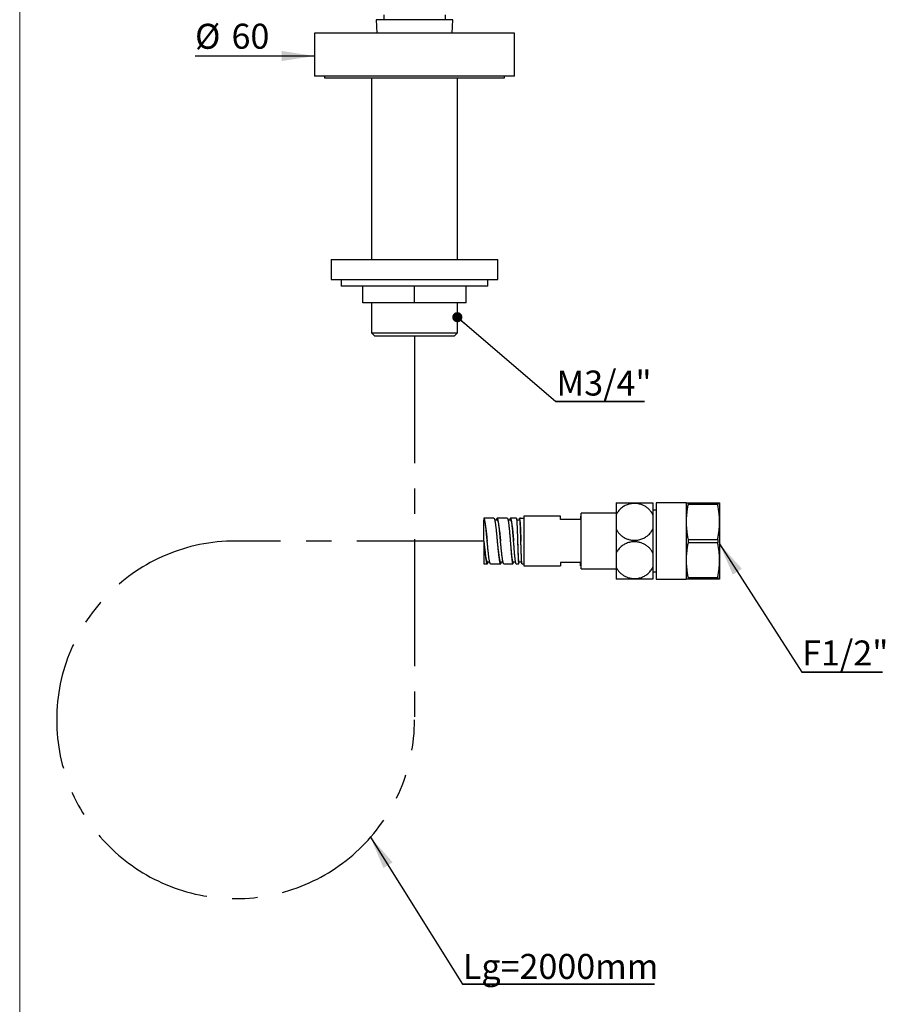
# Model space of a CAD drawing. Units: millimetres. Extents: x 30 to 600, y 38 to 861.
# Drawn here: x 30 to 290, y 249 to 544 of the extents above; entities that cross this region are included whole.
import ezdxf

# ---------------------------------------------------------------- set-up
doc = ezdxf.new("R2010")
doc.units = ezdxf.units.MM
doc.header["$LTSCALE"] = 3
doc.linetypes.add('CENTERX2', pattern=[20.32, 12.7, -2.54, 2.54, -2.54])
doc.layers.add('FORMAT', color=7, linetype='Continuous')
doc.styles.add('SLDTEXTSTYLE2', font='TXT', dxfattribs={"width": 0.605})
doc.dimstyles.new('SLDDIMSTYLE1', dxfattribs={"dimtxt": 7.5, "dimasz": 9.906, "dimexe": 0, "dimexo": 0.0625, "dimgap": 1.875, "dimtad": 1, "dimrnd": 1e-09, "dimzin": 12, "dimdsep": 46, "dimtxsty": 'SLDTEXTSTYLE2', "dimsah": 1, "dimcen": 0.09, "dimsd2": 1, "dimadec": 0, "dimazin": 3, "dimtfac": 1, "dimtmove": 0, "dimatfit": 0, "dimfxl": 0, "dimfrac": 2, "dimtolj": 1, "dimtzin": 12, "dimarcsym": 0})
doc.dimstyles.new('SLDDIMSTYLE2', dxfattribs={"dimtxt": 0.18, "dimasz": 3.048, "dimexe": 0, "dimexo": 0.0625, "dimgap": 0, "dimtad": 0, "dimtih": 1, "dimtoh": 1, "dimdec": 0, "dimrnd": 1e-09, "dimzin": 0, "dimdsep": 46, "dimtxsty": 'Standard', "dimblk1": 'DOT', "dimblk2": 'DOT', "dimsah": 1, "dimcen": 0.09, "dimadec": 0, "dimazin": 0, "dimtfac": 3.048, "dimtdec": 0, "dimtofl": 0, "dimtmove": 0, "dimatfit": 3, "dimldrblk": 'DOT', "dimfxl": 0, "dimfrac": 2, "dimtolj": 1, "dimtzin": 0, "dimarcsym": 0})
doc.dimstyles.new('SLDDIMSTYLE3', dxfattribs={"dimtxt": 0.18, "dimasz": 9.906, "dimexe": 0, "dimexo": 0.0625, "dimgap": 0, "dimtad": 0, "dimtih": 1, "dimtoh": 1, "dimdec": 0, "dimrnd": 1e-09, "dimzin": 0, "dimdsep": 46, "dimtxsty": 'Standard', "dimsah": 1, "dimcen": 0.09, "dimadec": 0, "dimazin": 0, "dimtfac": 9.906, "dimtdec": 0, "dimtofl": 0, "dimtmove": 0, "dimatfit": 3, "dimfxl": 0, "dimfrac": 2, "dimtolj": 1, "dimtzin": 0, "dimarcsym": 0})

# ---------------------------------------------------------------- blocks, each defined once
blk = doc.blocks.new('_D_1')
at = {"layer": 'FORMAT'}
blk.add_line((118.45, 533.3), (82.6, 533.3), dxfattribs=at)
blk.add_solid([(118.45, 533.3), (108.54, 534.83), (108.54, 531.78)], dxfattribs=at)
at = {"layer": 'FORMAT', "char_height": 7.5, "attachment_point": 1, "style": 'SLDTEXTSTYLE2'}
for s, insert in [('%%c', (82.6, 542.97)), ('60', (93.54, 542.99))]:
    blk.add_mtext(s, dxfattribs=dict(at, insert=insert))
blk = doc.blocks.new('SW_NOTE_0_1')
at = {"layer": 'FORMAT', "color": 0}
for p, q in [((0, 0), (26.63, 0)), ((26.63, 0), (0, 0)), ((0, 0), (26.63, 0)), ((26.63, 0), (0, 0)), ((0, 0), (26.63, 0)), ((26.63, 0), (0, 0))]:
    blk.add_line(p, q, dxfattribs=at)
at = {"layer": 'FORMAT', "color": 0, "insert": (0.25, 9.28), "char_height": 7.5, "attachment_point": 1, "style": 'SLDTEXTSTYLE2'}
blk.add_mtext('M3/4"', dxfattribs=at)
blk = doc.blocks.new('_Dot')
at = {"color": 0, "linetype": 'ByBlock', "lineweight": -2}
blk.add_line((-0.5, 0), (-1, 0), dxfattribs=at)
at = {"color": 0, "linetype": 'ByBlock', "const_width": 0.5}
blk.add_lwpolyline([(-0.25, 0, 1), (0.25, 0, 1)], format="xyb", close=True, dxfattribs=at)
blk = doc.blocks.new('SW_NOTE_0_2')
at = {"layer": 'FORMAT', "color": 0}
for p, q in [((0, 0), (24.27, 0)), ((24.27, 0), (0, 0)), ((0, 0), (24.27, 0)), ((24.27, 0), (0, 0)), ((0, 0), (24.27, 0)), ((24.27, 0), (0, 0))]:
    blk.add_line(p, q, dxfattribs=at)
at = {"layer": 'FORMAT', "color": 0, "insert": (0.13, 9.48), "char_height": 7.5, "attachment_point": 1, "style": 'SLDTEXTSTYLE2'}
blk.add_mtext('F1/2"', dxfattribs=at)
blk = doc.blocks.new('SW_NOTE_0_3')
at = {"layer": 'FORMAT', "color": 0}
for p, q in [((0, 0), (57.64, 0)), ((57.64, 0), (0, 0)), ((0, 0), (57.64, 0)), ((57.64, 0), (0, 0)), ((0, 0), (57.64, 0)), ((57.64, 0), (0, 0))]:
    blk.add_line(p, q, dxfattribs=at)
at = {"layer": 'FORMAT', "color": 0, "insert": (0.12, 9.09), "char_height": 7.5, "attachment_point": 1, "style": 'SLDTEXTSTYLE2'}
blk.add_mtext('Lg=2000mm', dxfattribs=at)

msp = doc.modelspace()

# ---------------------------------------------------------------- linework, layer by layer
at = {"color": 7, "linetype": 'Continuous', "lineweight": 18}
msp.add_line((30, 861), (30, 38.222), dxfattribs=at)
at = {"color": 7, "linetype": 'Continuous', "lineweight": 25}
for p, q in [((136.946, 544.204), (137.18, 540.204)), ((159.946, 544.204), (136.946, 544.204)), ((139.196, 545.704), (139.196, 544.204)), ((157.696, 544.204), (157.696, 545.704)), ((159.712, 540.204), (159.946, 544.204)), ((118.446, 540.204), (118.446, 527.204)), ((178.446, 540.204), (118.446, 540.204)), ((178.446, 527.204), (178.446, 540.204)), ((178.446, 527.204), (118.446, 527.204)), ((121.446, 527.204), (121.446, 526.704)), ((121.446, 526.704), (175.446, 526.704)), ((135.546, 526.704), (135.546, 472.204)), ((161.346, 472.204), (161.346, 526.704)), ((175.446, 526.704), (175.446, 527.204)), ((123.446, 472.204), (123.446, 466.204)), ((123.446, 472.204), (173.446, 472.204)), ((173.446, 466.204), (173.446, 472.204)), ((123.446, 466.204), (173.446, 466.204)), ((126.446, 466.204), (126.446, 464.204)), ((170.446, 464.204), (126.446, 464.204)), ((132.946, 459.204), (132.946, 464.204)), ((148.446, 459.204), (148.446, 464.204)), ((163.946, 459.204), (163.946, 464.204)), ((170.446, 464.204), (170.446, 466.204)), ((148.446, 459.204), (132.946, 459.204)), ((135.546, 459.204), (135.546, 450.204)), ((163.946, 459.204), (148.446, 459.204)), ((161.346, 450.204), (161.346, 459.204)), ((135.546, 450.204), (136.546, 449.204)), ((135.546, 450.204), (161.346, 450.204)), ((160.346, 449.204), (161.346, 450.204)), ((160.346, 449.204), (136.546, 449.204)), ((208.946, 399.204), (208.946, 395.542)), ((219.946, 399.204), (219.946, 395.542)), ((229.946, 399.204), (220.946, 399.204)), ((220.946, 399.204), (220.946, 376.204)), ((229.946, 399.204), (229.946, 393.454)), ((230.492, 399.204), (230.492, 398.704)), ((230.492, 399.204), (239.4, 399.204)), ((239.4, 399.204), (239.4, 398.704)), ((239.946, 399.204), (239.946, 393.454)), ((208.946, 396.104), (198.446, 396.104)), ((198.446, 387.704), (198.446, 396.104)), ((220.946, 396.954), (219.946, 396.954)), ((239.4, 398.704), (230.492, 398.704)), ((172.246, 394.554), (169.246, 394.554)), ((169.246, 394.554), (169.246, 393.954)), ((172.246, 394.547), (172.277, 394.545)), ((173.246, 393.954), (172.513, 393.954)), ((176.246, 394.554), (173.246, 394.554)), ((177.246, 393.954), (176.505, 393.954)), ((178.996, 394.554), (177.246, 394.554)), ((179.995, 393.954), (179.095, 393.954)), ((180.226, 394.554), (179.996, 394.554)), ((180.246, 394.554), (181.246, 394.554)), ((192.246, 395.204), (181.246, 395.204)), ((181.246, 395.204), (181.246, 380.204)), ((192.246, 394.204), (192.246, 395.204)), ((198.246, 394.204), (192.246, 394.204)), ((198.446, 395.204), (198.246, 395.204)), ((198.246, 395.204), (198.246, 394.204)), ((208.946, 395.542), (208.946, 391.366)), ((219.946, 395.542), (219.946, 391.366)), ((229.946, 393.454), (229.946, 381.954)), ((239.946, 393.454), (239.946, 381.954)), ((208.946, 391.366), (208.946, 384.042)), ((219.946, 391.366), (219.946, 384.042)), ((169.246, 387.704), (169.246, 387.704)), ((169.246, 387.704), (169.246, 387.62)), ((169.246, 387.62), (169.246, 380.854)), ((170.246, 387.704), (170.246, 387.704)), ((177.168, 387.704), (177.168, 387.704)), ((179.355, 387.704), (179.355, 387.704)), ((198.446, 379.304), (198.446, 387.704)), ((230.492, 388.204), (230.492, 387.204)), ((230.492, 388.204), (239.4, 388.204)), ((239.4, 388.204), (239.4, 387.204)), ((239.4, 387.204), (230.492, 387.204)), ((170.245, 381.454), (170.978, 381.454)), ((174.247, 381.454), (174.979, 381.454)), ((177.934, 381.454), (178.743, 381.454)), ((179.683, 381.459), (180.598, 381.459)), ((208.946, 384.042), (208.946, 379.866)), ((219.946, 384.042), (219.946, 379.866)), ((229.946, 381.954), (229.946, 376.204)), ((239.946, 381.954), (239.946, 376.204)), ((169.246, 380.854), (170.246, 380.854)), ((171.246, 380.854), (174.246, 380.854)), ((175.246, 380.854), (177.931, 380.854)), ((178.933, 380.854), (179.682, 380.854)), ((180.682, 380.854), (181.246, 380.854)), ((181.246, 380.204), (192.246, 380.204)), ((198.246, 381.204), (192.246, 381.204)), ((192.246, 381.204), (192.246, 380.204)), ((198.246, 380.204), (198.246, 381.204)), ((198.246, 380.204), (198.446, 380.204)), ((198.446, 379.304), (208.946, 379.304)), ((208.946, 379.866), (208.946, 376.204)), ((219.946, 379.866), (219.946, 376.204)), ((219.946, 378.454), (220.946, 378.454)), ((220.946, 376.204), (229.946, 376.204)), ((230.492, 376.704), (239.4, 376.704)), ((230.492, 376.704), (230.492, 376.204)), ((239.4, 376.204), (230.492, 376.204)), ((239.4, 376.704), (239.4, 376.204))]:
    msp.add_line(p, q, dxfattribs=at)
for points, knots in [([(208.946, 399.204), (209.011, 399.204), (209.142, 399.204), (209.386, 399.204), (209.663, 399.204), (209.977, 399.204), (210.327, 399.204), (210.709, 399.204), (211.121, 399.204), (211.555, 399.204), (212.007, 399.204), (212.474, 399.204), (212.957, 399.204), (213.494, 399.204), (214.087, 399.204), (214.728, 399.204), (215.362, 399.204), (215.979, 399.204), (216.574, 399.204), (217.145, 399.204), (217.685, 399.204), (218.189, 399.204), (218.656, 399.204), (219.078, 399.204), (219.448, 399.204), (219.738, 399.204), (219.883, 399.204), (219.946, 399.204)], [0, 0, 0, 0, 0.036189, 0.0724967, 0.1087967, 0.1449751, 0.181264, 0.2176911, 0.2541099, 0.2903874, 0.3254284, 0.3606082, 0.3957834, 0.4308181, 0.4751362, 0.5196011, 0.563919, 0.607374, 0.6509663, 0.6944277, 0.7385172, 0.7827404, 0.8268411, 0.8729254, 0.9191448, 0.9652428, 1, 1, 1, 1]), ([(229.946, 399.204), (229.951, 399.204), (229.96, 399.204), (230.035, 399.204), (230.153, 399.204), (230.306, 399.204), (230.432, 399.204), (230.492, 399.204)], [0, 0, 0, 0, 0.20388635, 0.40777656, 0.61276272, 0.81775685, 1, 1, 1, 1]), ([(239.4, 399.204), (239.459, 399.204), (239.585, 399.204), (239.737, 399.204), (239.856, 399.204), (239.931, 399.204), (239.941, 399.204), (239.946, 399.204)], [0, 0, 0, 0, 0.1822432, 0.3861769, 0.5901029, 0.7950534, 1, 1, 1, 1]), ([(219.946, 395.542), (219.858, 395.726), (219.683, 396.094), (219.36, 396.579), (219.012, 397.005), (218.648, 397.374), (218.248, 397.714), (217.825, 398.011), (217.382, 398.267), (216.927, 398.482), (216.452, 398.662), (215.97, 398.8), (215.487, 398.898), (215.005, 398.958), (214.519, 398.982), (213.985, 398.969), (213.408, 398.902), (212.797, 398.771), (212.204, 398.583), (211.639, 398.337), (211.107, 398.039), (210.608, 397.69), (210.15, 397.291), (209.739, 396.847), (209.407, 396.4), (209.142, 395.963), (209.011, 395.682), (208.946, 395.542)], [0, 0, 0, 0, 0.0477526, 0.0955012, 0.1341608, 0.1729804, 0.211789, 0.2504333, 0.2862373, 0.3221859, 0.3581285, 0.3939242, 0.4275295, 0.4612619, 0.4949933, 0.528597, 0.5721297, 0.6158017, 0.6593393, 0.7031192, 0.7470333, 0.7908233, 0.8362459, 0.8818028, 0.9272388, 0.9636187, 1, 1, 1, 1]), ([(230.492, 398.704), (230.412, 398.271), (230.251, 397.405), (230.081, 396.095), (229.967, 394.778), (229.953, 393.895), (229.946, 393.454)], [0, 0, 0, 0, 0.2491639, 0.4983106, 0.7491605, 1, 1, 1, 1]), ([(239.946, 393.454), (239.939, 393.892), (239.925, 394.768), (239.812, 396.083), (239.642, 397.396), (239.481, 398.268), (239.4, 398.704)], [0, 0, 0, 0, 0.2490497, 0.4981094, 0.7490459, 1, 1, 1, 1]), ([(169.246, 393.954), (169.267, 393.948), (169.309, 393.936), (169.372, 393.84), (169.435, 393.689), (169.498, 393.479), (169.56, 393.215), (169.623, 392.898), (169.685, 392.534), (169.746, 392.125), (169.809, 391.671), (169.871, 391.177), (169.934, 390.646), (169.997, 390.086), (170.06, 389.502), (170.123, 388.904), (170.185, 388.303), (170.226, 387.902), (170.246, 387.703)], [0, 0, 0, 0, 0.0630203, 0.1260219, 0.1890169, 0.2520052, 0.3149924, 0.3768659, 0.4387372, 0.5006141, 0.5624915, 0.6254872, 0.6884852, 0.75148, 0.814479, 0.8774814, 0.9393551, 1, 1, 1, 1]), ([(169.246, 387.704), (169.246, 387.93), (169.246, 388.382), (169.246, 389.053), (169.246, 389.708), (169.246, 390.339), (169.246, 390.939), (169.246, 391.458), (169.246, 391.9), (169.246, 392.274), (169.246, 392.616), (169.246, 392.925), (169.246, 393.197), (169.246, 393.431), (169.246, 393.624), (169.246, 393.772), (169.246, 393.876), (169.246, 393.941), (169.246, 393.95), (169.246, 393.954)], [0, 0, 0, 0, 0.0690499, 0.1383082, 0.2073671, 0.2764317, 0.3457021, 0.4147628, 0.4680287, 0.5214799, 0.5749288, 0.6281916, 0.6821444, 0.7362946, 0.7904512, 0.8444128, 0.8962485, 0.9481686, 1, 1, 1, 1]), ([(173.277, 394.545), (173.258, 394.55), (173.221, 394.56), (173.165, 394.507), (173.109, 394.406), (173.053, 394.249), (173.01, 394.097), (172.985, 393.982), (172.979, 393.954)], [0, 0, 0, 0, 0.187565, 0.37513, 0.562695, 0.75026, 0.937825, 1, 1, 1, 1]), ([(173.246, 393.954), (173.267, 393.948), (173.309, 393.936), (173.372, 393.839), (173.435, 393.688), (173.498, 393.478), (173.56, 393.215), (173.622, 392.902), (173.684, 392.538), (173.749, 392.111), (173.816, 391.616), (173.886, 391.054), (173.957, 390.451), (174.027, 389.813), (174.097, 389.15), (174.168, 388.47), (174.217, 387.985), (174.243, 387.729), (174.246, 387.704)], [0, 0, 0, 0, 0.0630365, 0.126069, 0.1891072, 0.2521467, 0.3140559, 0.3759663, 0.4378745, 0.4997855, 0.5701358, 0.6404807, 0.7108247, 0.7811669, 0.8515137, 0.9218637, 0.992207, 1, 1, 1, 1]), ([(176.246, 394.551), (176.248, 394.552), (176.269, 394.56), (176.29, 394.539), (176.308, 394.52)], [0, 0, 0, 0, 0.107702, 1, 1, 1, 1]), ([(177.308, 394.52), (177.29, 394.535), (177.252, 394.565), (177.196, 394.541), (177.14, 394.469), (177.084, 394.343), (177.03, 394.175), (176.995, 394.025), (176.978, 393.954)], [0, 0, 0, 0, 0.1694153, 0.3388305, 0.5082458, 0.677661, 0.8470763, 1, 1, 1, 1]), ([(177.246, 393.953), (177.246, 393.953), (177.268, 393.964), (177.31, 393.928), (177.373, 393.838), (177.436, 393.678), (177.498, 393.459), (177.56, 393.179), (177.622, 392.84), (177.681, 392.461), (177.736, 392.054), (177.789, 391.631), (177.841, 391.173), (177.894, 390.681), (177.946, 390.159), (177.998, 389.62), (178.048, 389.069), (178.098, 388.512), (178.137, 388.054), (178.161, 387.784), (178.168, 387.704)], [0, 0, 0, 0, 0.0010596, 0.0645383, 0.1285586, 0.1932438, 0.2573991, 0.3221787, 0.3876349, 0.4538661, 0.5106854, 0.5680436, 0.6259281, 0.6843493, 0.7433519, 0.8030215, 0.859929, 0.9174327, 0.975509, 1, 1, 1, 1]), ([(179.941, 394.384), (179.931, 394.324), (179.914, 394.214), (179.897, 394.036), (179.888, 393.954)], [0, 0, 0, 0, 0.5392191, 1, 1, 1, 1]), ([(179.941, 394.384), (179.947, 394.417), (179.959, 394.484), (179.978, 394.542), (179.99, 394.55), (179.996, 394.554)], [0, 0, 0, 0, 0.32687484, 0.65993266, 1, 1, 1, 1]), ([(179.995, 393.947), (179.998, 393.949), (180.009, 393.957), (180.027, 393.906), (180.051, 393.796), (180.074, 393.622), (180.097, 393.39), (180.121, 393.1), (180.144, 392.753), (180.168, 392.35), (180.191, 391.895), (180.215, 391.394), (180.238, 390.851), (180.262, 390.272), (180.285, 389.662), (180.308, 389.025), (180.332, 388.369), (180.347, 387.926), (180.355, 387.703)], [0, 0, 0, 0, 0.0238418, 0.0864575, 0.1494143, 0.2126941, 0.2762803, 0.3401766, 0.4044253, 0.4690912, 0.5341484, 0.5995809, 0.665365, 0.7314864, 0.7979629, 0.8648652, 0.932238, 1, 1, 1, 1]), ([(229.946, 393.454), (229.953, 393.016), (229.967, 392.139), (230.08, 390.825), (230.25, 389.511), (230.411, 388.64), (230.492, 388.204)], [0, 0, 0, 0, 0.2490497, 0.4981094, 0.7490459, 1, 1, 1, 1]), ([(239.4, 388.204), (239.48, 388.637), (239.64, 389.502), (239.811, 390.812), (239.924, 392.13), (239.939, 393.012), (239.946, 393.454)], [0, 0, 0, 0, 0.2491639, 0.4983106, 0.7491605, 1, 1, 1, 1]), ([(208.946, 391.366), (209.01, 391.228), (209.139, 390.952), (209.379, 390.555), (209.651, 390.175), (209.965, 389.809), (210.322, 389.462), (210.72, 389.137), (211.151, 388.844), (211.599, 388.594), (212.06, 388.386), (212.529, 388.218), (213.013, 388.086), (213.551, 387.984), (214.144, 387.928), (214.785, 387.93), (215.417, 387.994), (216.033, 388.12), (216.626, 388.303), (217.195, 388.541), (217.732, 388.835), (218.232, 389.179), (218.695, 389.572), (219.113, 390.013), (219.479, 390.496), (219.755, 390.951), (219.891, 391.248), (219.946, 391.366)], [0, 0, 0, 0, 0.0356953, 0.0715044, 0.1073062, 0.1429915, 0.1807844, 0.2187336, 0.2566731, 0.2944526, 0.3294817, 0.3646497, 0.3998134, 0.4348364, 0.4791075, 0.5235251, 0.5677963, 0.6112494, 0.6548398, 0.6982996, 0.7424294, 0.7866928, 0.8308339, 0.8769965, 0.9232943, 0.9694706, 1, 1, 1, 1]), ([(169.246, 387.704), (169.267, 387.499), (169.308, 387.09), (169.371, 386.481), (169.434, 385.882), (169.497, 385.299), (169.56, 384.74), (169.623, 384.209), (169.685, 383.717), (169.748, 383.265), (169.81, 382.858), (169.871, 382.496), (169.934, 382.181), (169.996, 381.919), (170.059, 381.711), (170.122, 381.563), (170.184, 381.471), (170.225, 381.46), (170.245, 381.455)], [0, 0, 0, 0, 0.0625357, 0.1250706, 0.1881109, 0.2511495, 0.3141827, 0.3772193, 0.4402526, 0.5021666, 0.564082, 0.625992, 0.6879029, 0.7509365, 0.813973, 0.8770137, 0.9400507, 1, 1, 1, 1]), ([(173.246, 387.704), (173.267, 387.499), (173.311, 387.065), (173.379, 386.407), (173.449, 385.74), (173.519, 385.096), (173.59, 384.484), (173.66, 383.912), (173.73, 383.386), (173.801, 382.913), (173.871, 382.497), (173.941, 382.144), (174.011, 381.861), (174.082, 381.648), (174.152, 381.513), (174.207, 381.451), (174.238, 381.46), (174.247, 381.463)], [0, 0, 0, 0, 0.0624774, 0.1327369, 0.2030031, 0.2732699, 0.3435297, 0.4137925, 0.4840528, 0.5543202, 0.6245855, 0.6948451, 0.7651074, 0.8353692, 0.9056372, 0.9759008, 1, 1, 1, 1]), ([(177.168, 387.704), (177.177, 387.592), (177.203, 387.286), (177.247, 386.773), (177.299, 386.169), (177.352, 385.56), (177.404, 384.966), (177.457, 384.394), (177.51, 383.851), (177.56, 383.369), (177.608, 382.948), (177.653, 382.586), (177.698, 382.266), (177.743, 381.993), (177.789, 381.771), (177.834, 381.602), (177.877, 381.5), (177.91, 381.454), (177.929, 381.459), (177.934, 381.461)], [0, 0, 0, 0, 0.0341874, 0.0934875, 0.1573935, 0.2221806, 0.2878549, 0.3543631, 0.421676, 0.4898124, 0.5489438, 0.6088548, 0.6696485, 0.7312913, 0.7937311, 0.856937, 0.9209184, 0.9775945, 1, 1, 1, 1]), ([(179.355, 387.703), (179.355, 387.703), (179.363, 387.48), (179.379, 387.03), (179.402, 386.362), (179.426, 385.706), (179.449, 385.069), (179.473, 384.46), (179.495, 383.916), (179.516, 383.435), (179.536, 383.015), (179.556, 382.637), (179.576, 382.303), (179.596, 382.018), (179.616, 381.787), (179.637, 381.613), (179.657, 381.505), (179.672, 381.456), (179.681, 381.464), (179.683, 381.466)], [0, 0, 0, 0, 0.0000453, 0.0685706, 0.1374832, 0.2067758, 0.2764888, 0.3467257, 0.4174862, 0.4785398, 0.5399352, 0.6016504, 0.6636785, 0.7260432, 0.7888132, 0.8520574, 0.9157305, 0.9798177, 1, 1, 1, 1]), ([(219.946, 384.042), (219.881, 384.181), (219.75, 384.462), (219.506, 384.863), (219.228, 385.248), (218.914, 385.611), (218.565, 385.949), (218.183, 386.262), (217.771, 386.544), (217.337, 386.791), (216.885, 387), (216.418, 387.172), (215.935, 387.308), (215.398, 387.415), (214.805, 387.477), (214.164, 387.481), (213.53, 387.422), (212.912, 387.301), (212.318, 387.123), (211.746, 386.889), (211.206, 386.6), (210.702, 386.261), (210.236, 385.872), (209.814, 385.436), (209.443, 384.956), (209.153, 384.489), (209.008, 384.176), (208.946, 384.042)], [0, 0, 0, 0, 0.036189, 0.0724967, 0.1087967, 0.1449751, 0.181264, 0.2176911, 0.2541099, 0.2903874, 0.3254284, 0.3606082, 0.3957834, 0.4308181, 0.4751362, 0.5196011, 0.563919, 0.607374, 0.6509663, 0.6944277, 0.7385172, 0.7827404, 0.8268411, 0.8729254, 0.9191448, 0.9652428, 1, 1, 1, 1]), ([(230.492, 387.204), (230.412, 386.771), (230.251, 385.905), (230.081, 384.595), (229.967, 383.278), (229.953, 382.395), (229.946, 381.954)], [0, 0, 0, 0, 0.2491639, 0.49831057, 0.7491605, 1, 1, 1, 1]), ([(239.946, 381.954), (239.939, 382.392), (239.925, 383.268), (239.812, 384.583), (239.642, 385.896), (239.481, 386.768), (239.4, 387.204)], [0, 0, 0, 0, 0.2490497, 0.4981094, 0.7490459, 1, 1, 1, 1]), ([(169.926, 381.703), (169.944, 381.61), (169.982, 381.426), (170.038, 381.21), (170.094, 381.04), (170.149, 380.924), (170.2, 380.861), (170.232, 380.86), (170.246, 380.859)], [0, 0, 0, 0, 0.174795, 0.34958999, 0.52438499, 0.69917999, 0.87397498, 1, 1, 1, 1]), ([(170.261, 380.856), (170.28, 380.866), (170.317, 380.886), (170.373, 380.982), (170.429, 381.13), (170.476, 381.287), (170.504, 381.412), (170.513, 381.454)], [0, 0, 0, 0, 0.2226673, 0.4453346, 0.6680019, 0.8906691, 1, 1, 1, 1]), ([(171.246, 380.859), (171.232, 380.86), (171.2, 380.861), (171.149, 380.924), (171.094, 381.04), (171.038, 381.21), (170.982, 381.426), (170.944, 381.61), (170.926, 381.703)], [0, 0, 0, 0, 0.126025, 0.30082, 0.475615, 0.65041, 0.825205, 1, 1, 1, 1]), ([(174.293, 380.872), (174.311, 380.892), (174.349, 380.932), (174.405, 381.059), (174.46, 381.227), (174.496, 381.379), (174.514, 381.454)], [0, 0, 0, 0, 0.2529047, 0.5058094, 0.7587141, 1, 1, 1, 1]), ([(175.246, 380.857), (175.243, 380.856), (175.221, 380.848), (175.181, 380.884), (175.125, 380.968), (175.069, 381.109), (175.013, 381.297), (174.975, 381.464), (174.957, 381.548)], [0, 0, 0, 0, 0.0315204, 0.2252163, 0.4189122, 0.6126082, 0.8063041, 1, 1, 1, 1]), ([(177.988, 380.908), (178.002, 380.945), (178.03, 381.02), (178.07, 381.206), (178.095, 381.377), (178.107, 381.454)], [0, 0, 0, 0, 0.35404311, 0.70808621, 1, 1, 1, 1]), ([(178.933, 380.86), (178.925, 380.86), (178.903, 380.859), (178.866, 380.924), (178.825, 381.048), (178.782, 381.23), (178.739, 381.469), (178.696, 381.757), (178.667, 381.992), (178.652, 382.11)], [0, 0, 0, 0, 0.096263, 0.2468645, 0.3974744, 0.5480928, 0.6987198, 0.8493555, 1, 1, 1, 1]), ([(179.621, 381.182), (179.627, 381.12), (179.64, 380.994), (179.66, 380.888), (179.679, 380.843), (179.699, 380.867), (179.719, 380.956), (179.738, 381.114), (179.754, 381.282), (179.763, 381.419), (179.766, 381.459)], [0, 0, 0, 0, 0.1348227, 0.2696454, 0.4044682, 0.5392909, 0.6741136, 0.8089363, 0.9437591, 1, 1, 1, 1]), ([(229.946, 381.954), (229.953, 381.516), (229.967, 380.639), (230.08, 379.325), (230.25, 378.011), (230.411, 377.14), (230.492, 376.704)], [0, 0, 0, 0, 0.24904968, 0.49810944, 0.74904585, 1, 1, 1, 1]), ([(239.4, 376.704), (239.48, 377.137), (239.64, 378.002), (239.811, 379.312), (239.924, 380.63), (239.939, 381.512), (239.946, 381.954)], [0, 0, 0, 0, 0.2491639, 0.4983106, 0.7491605, 1, 1, 1, 1]), ([(180.682, 380.858), (180.681, 380.857), (180.674, 380.846), (180.66, 380.892), (180.64, 380.993), (180.627, 381.119), (180.621, 381.182)], [0, 0, 0, 0, 0.0481216, 0.3654144, 0.6827072, 1, 1, 1, 1]), ([(208.946, 379.866), (209.011, 379.726), (209.142, 379.446), (209.386, 379.044), (209.663, 378.66), (209.977, 378.297), (210.327, 377.958), (210.709, 377.646), (211.121, 377.363), (211.555, 377.116), (212.007, 376.907), (212.474, 376.735), (212.957, 376.599), (213.494, 376.493), (214.087, 376.431), (214.728, 376.427), (215.362, 376.485), (215.979, 376.606), (216.574, 376.784), (217.145, 377.018), (217.685, 377.307), (218.189, 377.646), (218.656, 378.035), (219.078, 378.472), (219.448, 378.951), (219.738, 379.419), (219.883, 379.731), (219.946, 379.866)], [0, 0, 0, 0, 0.036189, 0.0724967, 0.1087967, 0.1449751, 0.181264, 0.2176911, 0.2541099, 0.2903874, 0.3254284, 0.3606082, 0.3957834, 0.4308181, 0.4751362, 0.5196011, 0.563919, 0.607374, 0.6509663, 0.6944277, 0.7385172, 0.7827404, 0.8268411, 0.8729254, 0.9191448, 0.9652428, 1, 1, 1, 1]), ([(219.946, 376.204), (219.882, 376.204), (219.753, 376.204), (219.511, 376.204), (219.233, 376.204), (218.917, 376.204), (218.571, 376.204), (218.191, 376.204), (217.778, 376.204), (217.342, 376.204), (216.892, 376.204), (216.428, 376.204), (215.943, 376.204), (215.455, 376.204), (214.972, 376.204), (214.494, 376.204), (214.011, 376.204), (213.534, 376.204), (213.072, 376.204), (212.622, 376.204), (212.181, 376.204), (211.753, 376.204), (211.346, 376.204), (210.958, 376.204), (210.591, 376.204), (210.244, 376.204), (209.924, 376.204), (209.63, 376.204), (209.366, 376.204), (209.133, 376.204), (209.008, 376.204), (208.946, 376.204)], [0, 0, 0, 0, 0.0357631, 0.0715249, 0.1082417, 0.1449569, 0.180751, 0.2165437, 0.2534495, 0.2903538, 0.3249002, 0.3594458, 0.3951085, 0.4307706, 0.4635547, 0.4963386, 0.5301137, 0.5638891, 0.5960649, 0.6282412, 0.6613262, 0.6944119, 0.7270824, 0.7597538, 0.7932948, 0.8268368, 0.8610025, 0.8951694, 0.9302083, 0.9652486, 1, 1, 1, 1]), ([(230.492, 376.204), (230.432, 376.204), (230.306, 376.204), (230.154, 376.204), (230.036, 376.204), (229.96, 376.204), (229.951, 376.204), (229.946, 376.204)], [0, 0, 0, 0, 0.1822432, 0.3861769, 0.5901029, 0.7950534, 1, 1, 1, 1]), ([(239.946, 376.204), (239.941, 376.204), (239.932, 376.204), (239.856, 376.204), (239.738, 376.204), (239.586, 376.204), (239.459, 376.204), (239.4, 376.204)], [0, 0, 0, 0, 0.2038864, 0.4077766, 0.6127627, 0.8177568, 1, 1, 1, 1])]:
    msp.add_open_spline(points, degree=3, knots=knots, dxfattribs=at)
for points in [[(169.582, 393.622), (169.563, 393.719), (169.526, 393.912), (169.47, 394.142), (169.414, 394.326), (169.358, 394.456), (169.302, 394.538), (169.265, 394.549), (169.246, 394.554)], [(169.918, 391.08), (169.899, 391.252), (169.862, 391.597), (169.806, 392.076), (169.75, 392.524), (169.694, 392.933), (169.638, 393.305), (169.6, 393.516), (169.582, 393.622)], [(172.277, 394.545), (172.296, 394.531), (172.333, 394.501), (172.389, 394.389), (172.445, 394.23), (172.501, 394.018), (172.557, 393.761), (172.594, 393.551), (172.613, 393.446)], [(172.613, 393.446), (172.632, 393.332), (172.669, 393.104), (172.725, 392.709), (172.781, 392.279), (172.837, 391.812), (172.893, 391.315), (172.93, 390.961), (172.949, 390.784)], [(173.613, 393.446), (173.594, 393.551), (173.557, 393.761), (173.501, 394.018), (173.445, 394.23), (173.389, 394.389), (173.333, 394.501), (173.296, 394.531), (173.277, 394.545)], [(173.949, 390.784), (173.93, 390.961), (173.893, 391.315), (173.837, 391.812), (173.781, 392.279), (173.725, 392.709), (173.669, 393.104), (173.632, 393.332), (173.613, 393.446)], [(176.308, 394.52), (176.327, 394.494), (176.364, 394.442), (176.42, 394.293), (176.476, 394.093), (176.532, 393.837), (176.588, 393.534), (176.626, 393.292), (176.644, 393.171)], [(176.644, 393.171), (176.663, 393.032), (176.7, 392.756), (176.756, 392.279), (176.812, 391.763), (176.868, 391.208), (176.924, 390.622), (176.962, 390.209), (176.98, 390.002)], [(177.644, 393.171), (177.626, 393.292), (177.588, 393.534), (177.532, 393.837), (177.476, 394.093), (177.42, 394.293), (177.364, 394.442), (177.327, 394.494), (177.308, 394.52)], [(177.98, 390.002), (177.962, 390.209), (177.924, 390.622), (177.868, 391.208), (177.812, 391.763), (177.756, 392.279), (177.7, 392.756), (177.663, 393.032), (177.644, 393.171)], [(178.996, 394.554), (179.002, 394.549), (179.015, 394.54), (179.035, 394.466), (179.054, 394.349), (179.074, 394.185), (179.094, 393.976), (179.113, 393.723), (179.133, 393.431), (179.146, 393.203), (179.152, 393.089)], [(180.152, 393.089), (180.146, 393.203), (180.133, 393.431), (180.113, 393.723), (180.094, 393.976), (180.074, 394.185), (180.054, 394.349), (180.035, 394.466), (180.015, 394.54), (180.002, 394.549), (179.996, 394.554)], [(170.254, 387.62), (170.235, 387.821), (170.198, 388.222), (170.142, 388.821), (170.086, 389.411), (170.03, 389.988), (169.974, 390.548), (169.936, 390.903), (169.918, 391.08)], [(172.949, 390.784), (172.968, 390.602), (173.005, 390.239), (173.061, 389.668), (173.117, 389.083), (173.173, 388.488), (173.229, 387.886), (173.266, 387.484), (173.285, 387.284)], [(174.285, 387.284), (174.266, 387.484), (174.229, 387.886), (174.173, 388.488), (174.117, 389.083), (174.061, 389.668), (174.005, 390.239), (173.968, 390.602), (173.949, 390.784)], [(179.152, 393.089), (179.159, 392.963), (179.172, 392.711), (179.191, 392.285), (179.211, 391.828), (179.23, 391.339), (179.25, 390.824), (179.269, 390.284), (179.289, 389.727), (179.302, 389.343), (179.308, 389.151)], [(180.308, 389.151), (180.302, 389.343), (180.289, 389.727), (180.269, 390.284), (180.25, 390.824), (180.23, 391.339), (180.211, 391.828), (180.191, 392.285), (180.172, 392.711), (180.159, 392.963), (180.152, 393.089)], [(169.254, 387.62), (169.272, 387.419), (169.31, 387.017), (169.366, 386.421), (169.422, 385.834), (169.478, 385.262), (169.534, 384.707), (169.571, 384.357), (169.59, 384.182)], [(170.59, 384.182), (170.571, 384.357), (170.534, 384.707), (170.478, 385.262), (170.422, 385.834), (170.366, 386.421), (170.31, 387.017), (170.272, 387.419), (170.254, 387.62)], [(173.285, 387.284), (173.304, 387.084), (173.341, 386.683), (173.397, 386.092), (173.453, 385.512), (173.509, 384.95), (173.565, 384.407), (173.602, 384.068), (173.621, 383.898)], [(174.621, 383.898), (174.602, 384.068), (174.565, 384.407), (174.509, 384.95), (174.453, 385.512), (174.397, 386.092), (174.341, 386.683), (174.304, 387.084), (174.285, 387.284)], [(176.98, 390.002), (176.999, 389.776), (177.036, 389.325), (177.092, 388.623), (177.148, 387.914), (177.204, 387.202), (177.26, 386.494), (177.298, 386.034), (177.316, 385.804)], [(178.316, 385.804), (178.298, 386.034), (178.26, 386.494), (178.204, 387.202), (178.148, 387.914), (178.092, 388.623), (178.036, 389.325), (177.999, 389.776), (177.98, 390.002)], [(179.308, 389.151), (179.315, 388.949), (179.328, 388.545), (179.347, 387.929), (179.367, 387.312), (179.386, 386.698), (179.406, 386.092), (179.426, 385.499), (179.445, 384.923), (179.458, 384.558), (179.465, 384.376)], [(180.465, 384.376), (180.458, 384.558), (180.445, 384.923), (180.426, 385.499), (180.406, 386.092), (180.386, 386.698), (180.367, 387.312), (180.347, 387.929), (180.328, 388.545), (180.315, 388.949), (180.308, 389.151)], [(177.316, 385.804), (177.33, 385.62), (177.358, 385.253), (177.4, 384.723), (177.442, 384.213), (177.484, 383.728), (177.526, 383.272), (177.568, 382.847), (177.61, 382.455), (177.638, 382.225), (177.652, 382.11)], [(178.652, 382.11), (178.638, 382.225), (178.61, 382.455), (178.568, 382.847), (178.526, 383.272), (178.484, 383.728), (178.442, 384.213), (178.4, 384.723), (178.358, 385.253), (178.33, 385.62), (178.316, 385.804)], [(179.465, 384.376), (179.471, 384.191), (179.484, 383.822), (179.504, 383.309), (179.523, 382.833), (179.543, 382.401), (179.562, 382.016), (179.582, 381.681), (179.601, 381.396), (179.614, 381.254), (179.621, 381.182)], [(180.621, 381.182), (180.614, 381.254), (180.601, 381.396), (180.582, 381.681), (180.562, 382.016), (180.543, 382.401), (180.523, 382.833), (180.504, 383.309), (180.484, 383.822), (180.471, 384.191), (180.465, 384.376)], [(169.59, 384.182), (169.608, 384.012), (169.646, 383.673), (169.702, 383.203), (169.758, 382.765), (169.814, 382.367), (169.87, 382.007), (169.907, 381.804), (169.926, 381.703)], [(170.926, 381.703), (170.907, 381.804), (170.87, 382.007), (170.814, 382.367), (170.758, 382.765), (170.702, 383.203), (170.646, 383.673), (170.608, 384.012), (170.59, 384.182)], [(173.621, 383.898), (173.64, 383.734), (173.677, 383.406), (173.733, 382.954), (173.789, 382.537), (173.845, 382.162), (173.901, 381.826), (173.938, 381.64), (173.957, 381.548)], [(173.957, 381.548), (173.975, 381.464), (174.013, 381.297), (174.069, 381.109), (174.125, 380.968), (174.181, 380.881), (174.237, 380.843), (174.274, 380.863), (174.293, 380.872)], [(174.957, 381.548), (174.938, 381.64), (174.901, 381.826), (174.845, 382.162), (174.789, 382.537), (174.733, 382.954), (174.677, 383.406), (174.64, 383.734), (174.621, 383.898)], [(177.652, 382.11), (177.666, 381.992), (177.694, 381.757), (177.736, 381.469), (177.778, 381.23), (177.82, 381.048), (177.862, 380.923), (177.904, 380.857), (177.946, 380.845), (177.974, 380.887), (177.988, 380.908)]]:
    msp.add_open_spline(points, degree=3, dxfattribs=at)
at = {"layer": 'FORMAT', "linetype": 'CENTERX2'}
for p, q in [((148.446, 449.204), (148.446, 334.028)), ((169.246, 387.704), (94.77, 387.704))]:
    msp.add_line(p, q, dxfattribs=at)
msp.add_arc((94.77, 334.028), 53.676, 90, 0, dxfattribs=at)

# ---------------------------------------------------------------- block references
at = {"layer": 'FORMAT'}
for name, p in [('SW_NOTE_0_1', (190.787, 429.595)), ('SW_NOTE_0_2', (264.607, 348.359)), ('SW_NOTE_0_3', (162.809, 254.651))]:
    msp.add_blockref(name, p, dxfattribs=at)

# ---------------------------------------------------------------- dimensions: what is measured, and where the dimension line sits
dim = msp.add_linear_dim(base=(178.446, 533.303), p1=(118.446, 527.204), p2=(178.446, 527.204), text='%%c<>', dimstyle='SLDDIMSTYLE1', dxfattribs=at)
dim.commit()
dim.dimension.update_dxf_attribs({"geometry": '_D_1', "text_midpoint": (93.799, 533.303), "dimtype": 160})

# ---------------------------------------------------------------- leaders
for points, dimstyle in [([(161.288, 454.897), (190.787, 429.595)], 'SLDDIMSTYLE2'), ([(239.946, 386.832), (264.607, 348.359)], 'SLDDIMSTYLE3'), ([(135.254, 298.784), (162.809, 254.651)], 'SLDDIMSTYLE3')]:
    msp.add_leader(points, dimstyle=dimstyle, dxfattribs=at)

doc.saveas('drawing.dxf')
